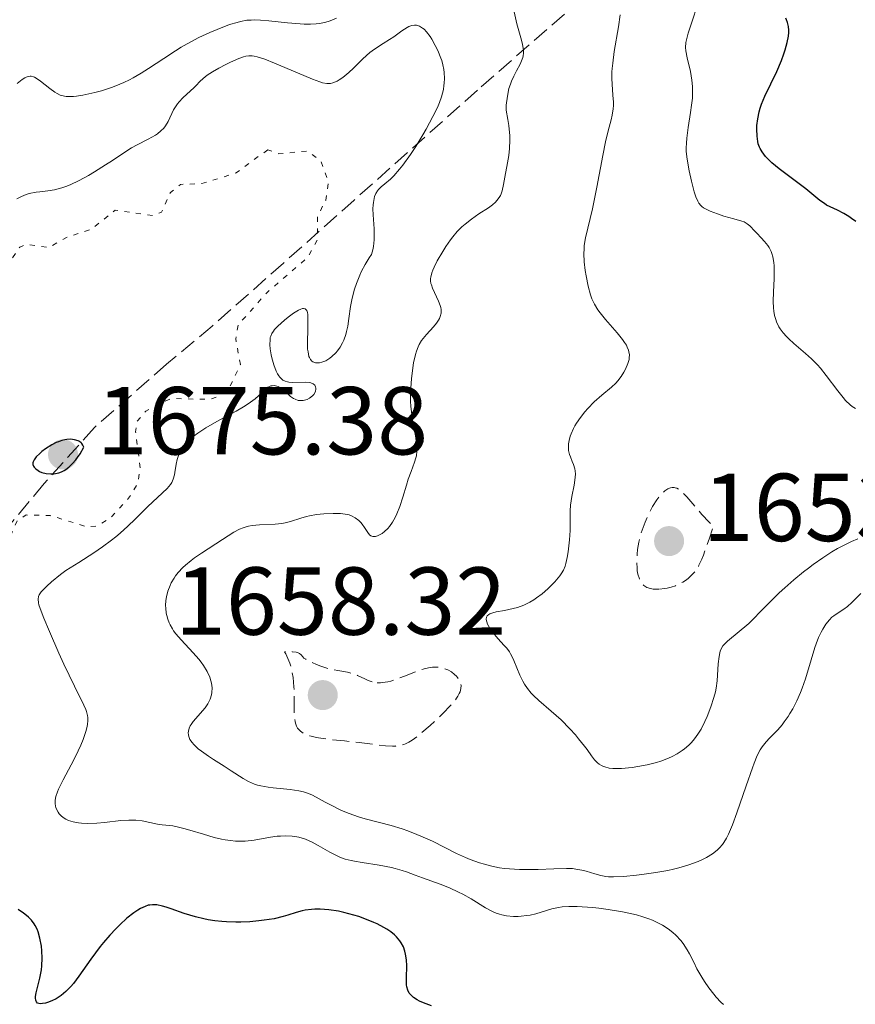
# Model space of a CAD drawing. Units: metres. Extents: x 678934 to 681820, y 4758527 to 4759971.
# Drawn here: x 680779 to 680866, y 4758630 to 4758732 of the extents above; entities that cross this region are included whole.
import ezdxf

# ---------------------------------------------------------------- set-up
doc = ezdxf.new("R2010")
doc.units = ezdxf.units.M
doc.header["$MEASUREMENT"] = 0
doc.linetypes.add('DGN Style 3', pattern=[2.435891, 1.739922, -0.695969])
doc.linetypes.add('DGN Style 5', pattern=[1.217945, 0.521977, -0.695969])
for name, color, linetype, lineweight in [('Cota de punto acotado terreno', 7, 'Continuous', 0), ('Curva de nivel auxiliar', 30, 'DGN Style 5', 0), ('Curva de nivel de depresión intermedia', 30, 'DGN Style 3', 0), ('Curva de nivel directora', 30, 'Continuous', 30), ('Curva de nivel intermedia', 30, 'Continuous', 0), ('Punto acotado terreno (símbolo)', 7, 'Continuous', 0), ('Zona arbolada', 92, 'DGN Style 3', 0)]:
    doc.layers.add(name, color=color, linetype=linetype, lineweight=lineweight)
doc.styles.add('Style-Arial', font='arial.ttf')

# ---------------------------------------------------------------- blocks, each defined once
blk = doc.blocks.new('5PATER')
at = {"layer": 'Punto acotado terreno (símbolo)', "linetype": 'Continuous', "lineweight": 0}
h = blk.add_hatch(color=51, dxfattribs=at)
edge = h.paths.add_edge_path()
edge.add_ellipse((0, 0), major_axis=(-0.11, -0.111), ratio=0.999422, start_angle=0, end_angle=360)

msp = doc.modelspace()

# ---------------------------------------------------------------- linework, layer by layer
at = {"layer": 'Curva de nivel auxiliar', "color": 30, "linetype": 'DGN Style 5', "lineweight": 0, "elevation": 1672.5, "flags": 128}
msp.add_lwpolyline([(680804.5, 4758718.53), (680801.23, 4758716.11), (680797.64, 4758715.01), (680795.45, 4758714.93), (680794.38, 4758714.07), (680793.47, 4758712.04), (680792.55, 4758711.69), (680788.66, 4758712.24), (680786.16, 4758710.26), (680783.51, 4758709.38), (680781.77, 4758708.37), (680779.4, 4758708.7), (680778.73, 4758708.41), (680777.32, 4758706.34), (680776.49, 4758703.3), (680772.6, 4758697.33), (680769.52, 4758691.77), (680767.56, 4758689.72), (680762.49, 4758686.3), (680762.13, 4758684.88), (680762.5, 4758681.31), (680763.18, 4758674.88), (680764.52, 4758672.76), (680765.37, 4758672.19), (680766.5, 4758671.97), (680766.99, 4758673.26), (680767.48, 4758673.7), (680769.5, 4758674), (680774.29, 4758677.21), (680776.83, 4758677.41), (680777.71, 4758678.29), (680778.47, 4758679.99), (680779.4, 4758680.58), (680781.87, 4758680.53), (680785.74, 4758679.34), (680786.72, 4758679.41), (680788.14, 4758680.26), (680790.04, 4758682.31), (680790.96, 4758683.78), (680791.26, 4758685.39), (680790.77, 4758689.23), (680790.93, 4758690.33), (680791.82, 4758691.38), (680794.44, 4758692.68), (680798.44, 4758692.59), (680799.51, 4758692.96), (680800.51, 4758693.79), (680801.66, 4758696.21), (680801.17, 4758698.89), (680801.42, 4758700.33), (680804.54, 4758703.81), (680808.64, 4758707.32), (680809.7, 4758709.27), (680809.66, 4758711.56), (680810.54, 4758713.3), (680810.82, 4758715.22), (680810.05, 4758717.31), (680808.62, 4758718.4), (680805.64, 4758718.1), (680804.5, 4758718.53)], dxfattribs=at)
at = {"layer": 'Curva de nivel de depresión intermedia', "color": 30, "linetype": 'DGN Style 3', "lineweight": 0, "flags": 128}
for points, elevation in [([(680845.14, 4758672.88), (680844.57, 4758672.89), (680844.3, 4758672.94), (680843.92, 4758673.05), (680843.7, 4758673.18), (680843.6, 4758673.25), (680843.46, 4758673.39), (680843.33, 4758673.55), (680843.25, 4758673.67), (680843.13, 4758673.94), (680842.98, 4758674.42), (680842.92, 4758674.78), (680842.89, 4758675.04), (680842.86, 4758675.6), (680842.88, 4758676.2), (680842.9, 4758676.51), (680842.95, 4758677), (680843.08, 4758677.77), (680843.29, 4758678.58), (680843.41, 4758678.99), (680843.72, 4758679.84), (680844.05, 4758680.58), (680844.23, 4758680.94), (680844.51, 4758681.46), (680844.95, 4758682.16), (680845.18, 4758682.46), (680845.58, 4758682.91), (680845.78, 4758683.09), (680846.08, 4758683.29), (680846.38, 4758683.4), (680846.54, 4758683.43), (680846.75, 4758683.42), (680846.85, 4758683.4), (680847.01, 4758683.35), (680847.25, 4758683.22), (680847.5, 4758683.03), (680847.67, 4758682.87), (680848.05, 4758682.46), (680849.64, 4758680.63), (680850.39, 4758679.82), (680850.83, 4758679.38), (680850.43, 4758678.17), (680849.8, 4758676.42), (680849.63, 4758676), (680849.33, 4758675.36), (680849.09, 4758674.92), (680848.95, 4758674.72), (680848.67, 4758674.42), (680848.25, 4758674.03), (680848.02, 4758673.86), (680847.66, 4758673.61), (680847.28, 4758673.4), (680847.08, 4758673.31), (680846.88, 4758673.22), (680846.45, 4758673.08), (680846.02, 4758672.98), (680845.73, 4758672.93), (680845.14, 4758672.88)], 1655), ([(680815.88, 4758663.15), (680816.23, 4758663.15), (680816.42, 4758663.16), (680816.98, 4758663.26), (680817.3, 4758663.33), (680817.82, 4758663.49), (680818.72, 4758663.82), (680820.14, 4758664.4), (680820.89, 4758664.63), (680821.39, 4758664.74), (680821.64, 4758664.77), (680822, 4758664.78), (680822.36, 4758664.75), (680822.58, 4758664.71), (680823.02, 4758664.57), (680823.22, 4758664.48), (680823.59, 4758664.27), (680823.92, 4758664.02), (680824.11, 4758663.84), (680824.22, 4758663.71), (680824.4, 4758663.46), (680824.52, 4758663.2), (680824.56, 4758663.06), (680824.6, 4758662.86), (680824.58, 4758662.54), (680824.49, 4758662.2), (680824.41, 4758662.02), (680824.25, 4758661.74), (680824.12, 4758661.54), (680823.78, 4758661.1), (680823.48, 4758660.74), (680822.75, 4758659.98), (680821.93, 4758659.2), (680821.38, 4758658.7), (680820.34, 4758657.82), (680819.77, 4758657.37), (680819.52, 4758657.19), (680819.16, 4758656.97), (680818.82, 4758656.8), (680818.65, 4758656.73), (680818.38, 4758656.66), (680818.2, 4758656.62), (680817.8, 4758656.58), (680817.47, 4758656.57), (680816.73, 4758656.6), (680815.9, 4758656.69), (680814.02, 4758656.93), (680812.48, 4758657.1), (680810.56, 4758657.31), (680809.77, 4758657.42), (680809.43, 4758657.49), (680808.89, 4758657.62), (680808.47, 4758657.77), (680808.25, 4758657.88), (680807.9, 4758658.13), (680807.69, 4758658.32), (680807.6, 4758658.43), (680807.48, 4758658.65), (680807.38, 4758658.94), (680807.34, 4758659.11), (680807.28, 4758659.54), (680807.26, 4758659.8), (680807.24, 4758660.26), (680807.25, 4758660.98), (680807.25, 4758662.12), (680807.22, 4758662.74), (680807.13, 4758663.71), (680807.05, 4758664.2), (680806.89, 4758664.86), (680806.79, 4758665.19), (680806.6, 4758665.68), (680806.38, 4758666.15), (680806.25, 4758666.38), (680806.77, 4758666.39), (680807.04, 4758666.38), (680807.45, 4758666.33), (680807.6, 4758666.29), (680807.81, 4758666.19), (680807.96, 4758666.05), (680808.15, 4758665.84), (680808.27, 4758665.72), (680808.46, 4758665.59), (680808.96, 4758665.31), (680809.57, 4758665.03), (680810.01, 4758664.87), (680810.9, 4758664.59), (680811.78, 4758664.41), (680812.78, 4758664.25), (680813.22, 4758664.14), (680813.43, 4758664.08), (680813.84, 4758663.92), (680814.59, 4758663.56), (680814.93, 4758663.4), (680815.35, 4758663.25), (680815.56, 4758663.19), (680815.88, 4758663.15)], 1660)]:
    msp.add_lwpolyline(points, dxfattribs=dict(at, elevation=elevation))
at = {"layer": 'Curva de nivel directora', "color": 30, "linetype": 'Continuous', "lineweight": 30, "flags": 128}
for points, elevation in [([(680865.65, 4758711.06), (680865.2, 4758711.39), (680864.92, 4758711.58), (680864.4, 4758711.89), (680863.72, 4758712.25), (680862.95, 4758712.61), (680862.6, 4758712.78), (680862.36, 4758712.93), (680861.9, 4758713.26), (680860.45, 4758714.47), (680857.66, 4758716.54), (680856.91, 4758717.18), (680856.5, 4758717.58), (680856.26, 4758717.83), (680855.89, 4758718.31), (680855.69, 4758718.64), (680855.61, 4758718.8), (680855.49, 4758719.14), (680855.43, 4758719.39), (680855.36, 4758719.95), (680855.34, 4758720.65), (680855.35, 4758721.06), (680855.43, 4758721.72), (680855.58, 4758722.46), (680855.7, 4758722.85), (680855.84, 4758723.25), (680856.19, 4758724.1), (680857.41, 4758726.67), (680857.9, 4758727.81), (680858.16, 4758728.5), (680858.3, 4758728.92), (680858.51, 4758729.66), (680858.64, 4758730.33), (680858.67, 4758730.7), (680858.68, 4758730.93), (680858.64, 4758731.33), (680858.54, 4758731.75), (680858.44, 4758732.02), (680858.35, 4758732.2)], 1650), ([(680784, 4758688.44), (680783.61, 4758688.42), (680783.4, 4758688.38), (680783.09, 4758688.31), (680782.74, 4758688.19), (680782.5, 4758688.1), (680782.05, 4758687.87), (680781.41, 4758687.46), (680781.03, 4758687.18), (680780.81, 4758686.98), (680780.44, 4758686.62), (680780.3, 4758686.43), (680780.22, 4758686.32), (680780.13, 4758686.11), (680780.1, 4758686.01), (680780.1, 4758685.83), (680780.15, 4758685.66), (680780.21, 4758685.56), (680780.39, 4758685.37), (680780.64, 4758685.19), (680780.78, 4758685.11), (680781.03, 4758685.01), (680781.47, 4758684.89), (680781.97, 4758684.85), (680782.25, 4758684.87), (680782.6, 4758684.92), (680782.78, 4758684.97), (680783.06, 4758685.07), (680783.35, 4758685.21), (680783.5, 4758685.31), (680783.81, 4758685.54), (680783.97, 4758685.68), (680784.22, 4758685.92), (680784.55, 4758686.31), (680784.72, 4758686.54), (680784.99, 4758686.93), (680785.39, 4758687.61), (680785.29, 4758687.85), (680785.19, 4758687.99), (680785.12, 4758688.07), (680784.94, 4758688.21), (680784.78, 4758688.29), (680784.42, 4758688.4), (680784, 4758688.44)], 1675), ([(680806.09, 4758638.85), (680805.16, 4758638.64), (680804.13, 4758638.47), (680803.56, 4758638.4), (680802.65, 4758638.32), (680801.69, 4758638.28), (680801.2, 4758638.28), (680800.21, 4758638.3), (680799.72, 4758638.34), (680799, 4758638.41), (680798.3, 4758638.53), (680797.86, 4758638.62), (680797, 4758638.83), (680795.82, 4758639.19), (680794.48, 4758639.65), (680793.93, 4758639.84), (680793.57, 4758639.94), (680792.98, 4758640.07), (680792.51, 4758640.09), (680792.24, 4758640.06), (680792.08, 4758640.03), (680791.76, 4758639.92), (680791.27, 4758639.69), (680791.01, 4758639.54), (680790.59, 4758639.25), (680789.87, 4758638.68), (680789.12, 4758638), (680788.72, 4758637.6), (680788.08, 4758636.93), (680787.42, 4758636.17), (680787.1, 4758635.75), (680786.12, 4758634.42), (680784.88, 4758632.66), (680784.31, 4758631.92), (680784.04, 4758631.6), (680783.52, 4758631.08), (680783.03, 4758630.67), (680782.71, 4758630.46), (680782.5, 4758630.33), (680782.06, 4758630.12), (680781.62, 4758629.95), (680781.41, 4758629.88), (680781.1, 4758629.82), (680780.83, 4758629.81), (680780.71, 4758629.83), (680780.58, 4758629.88), (680780.45, 4758630), (680780.38, 4758630.16), (680780.36, 4758630.37), (680780.37, 4758630.55), (680780.43, 4758630.95), (680780.81, 4758632.47), (680780.97, 4758633.31), (680781.02, 4758633.73), (680781.06, 4758634.55), (680781.02, 4758635.31), (680780.97, 4758635.79), (680780.82, 4758636.62), (680780.64, 4758637.28), (680780.53, 4758637.56), (680780.33, 4758637.94), (680780.22, 4758638.12), (680779.94, 4758638.48), (680779.62, 4758638.81), (680779.44, 4758638.98), (680779.13, 4758639.23), (680778.56, 4758639.61)], 1675), ([(680821.51, 4758629.57), (680820.7, 4758629.89), (680820.29, 4758630.08), (680820.05, 4758630.21), (680819.66, 4758630.46), (680819.34, 4758630.75), (680819.21, 4758630.91), (680819.06, 4758631.2), (680818.96, 4758631.55), (680818.93, 4758631.76), (680818.92, 4758631.99), (680818.92, 4758632.51), (680818.95, 4758633.73), (680818.92, 4758634.38), (680818.83, 4758634.97), (680818.76, 4758635.26), (680818.6, 4758635.7), (680818.37, 4758636.13), (680818.23, 4758636.34), (680817.88, 4758636.76), (680817.67, 4758636.96), (680817.31, 4758637.26), (680816.89, 4758637.55), (680816.58, 4758637.73), (680815.89, 4758638.09), (680815.53, 4758638.26), (680814.76, 4758638.57), (680813.97, 4758638.85), (680813.45, 4758639.02), (680812.42, 4758639.29), (680811.87, 4758639.41), (680810.86, 4758639.57), (680809.94, 4758639.64), (680809.39, 4758639.63), (680809.04, 4758639.61), (680808.41, 4758639.53), (680808.08, 4758639.46), (680807.47, 4758639.28), (680806.6, 4758639), (680806.09, 4758638.85)], 1675)]:
    msp.add_lwpolyline(points, dxfattribs=dict(at, elevation=elevation))
at = {"layer": 'Curva de nivel intermedia', "color": 30, "linetype": 'Continuous', "lineweight": 0, "flags": 128}
for points, elevation in [([(680827.86, 4758712.8), (680828.19, 4758713.09), (680828.33, 4758713.24), (680828.56, 4758713.55), (680828.68, 4758713.77), (680828.75, 4758713.93), (680828.87, 4758714.26), (680829.01, 4758714.91), (680829.2, 4758716.05), (680829.34, 4758716.77), (680829.56, 4758717.94), (680829.64, 4758718.66), (680829.67, 4758719.51), (680829.66, 4758719.98), (680829.56, 4758721.06), (680829.47, 4758721.66), (680829.27, 4758722.65), (680829.3, 4758723.16), (680829.41, 4758724.08), (680829.58, 4758724.88), (680829.73, 4758725.35), (680829.84, 4758725.64), (680830.08, 4758726.18), (680830.37, 4758726.73), (680830.74, 4758727.41), (680830.89, 4758727.75), (680831.01, 4758728.1), (680831.04, 4758728.28), (680831.08, 4758728.56), (680831.08, 4758728.85), (680831.06, 4758729.05), (680830.99, 4758729.48), (680830.82, 4758730.16), (680830.55, 4758731.11), (680830.41, 4758731.61), (680829.92, 4758733.77)], 1665), ([(680859.19, 4758698.4), (680858.68, 4758698.87), (680858.43, 4758699.11), (680858.09, 4758699.5), (680857.78, 4758699.92), (680857.64, 4758700.14), (680857.4, 4758700.63), (680857.31, 4758700.89), (680857.19, 4758701.31), (680857.11, 4758701.77), (680857.07, 4758702.09), (680857.04, 4758702.75), (680857.06, 4758703.78), (680857.13, 4758705.11), (680857.16, 4758705.7), (680857.15, 4758706.47), (680857.12, 4758706.81), (680857.01, 4758707.4), (680856.91, 4758707.74), (680856.82, 4758707.96), (680856.61, 4758708.36), (680856.47, 4758708.57), (680856.14, 4758708.99), (680855.79, 4758709.38), (680855.34, 4758709.85), (680855.13, 4758710.06), (680854.62, 4758710.61), (680854.35, 4758710.83), (680854.01, 4758711.02), (680853.8, 4758711.1), (680852.96, 4758711.33), (680851.91, 4758711.63), (680851.25, 4758711.86), (680850.5, 4758712.16), (680850.09, 4758712.35), (680849.79, 4758712.5), (680849.62, 4758712.63), (680849.51, 4758712.74), (680849.33, 4758712.98), (680849.21, 4758713.18), (680849, 4758713.64), (680848.84, 4758714.16), (680848.56, 4758715.26), (680848.3, 4758716.35), (680848.19, 4758716.91), (680848.06, 4758717.78), (680848.01, 4758718.39), (680848, 4758718.71), (680848.02, 4758719.21), (680848.06, 4758719.73), (680848.21, 4758720.84), (680848.45, 4758722.38), (680848.56, 4758723.15), (680848.64, 4758723.89), (680848.66, 4758724.25), (680848.66, 4758724.78), (680848.64, 4758725.11), (680848.58, 4758725.76), (680848.44, 4758726.64), (680848.1, 4758728.07), (680847.97, 4758728.79), (680847.94, 4758729.13), (680847.97, 4758729.65), (680848.02, 4758729.95), (680848.2, 4758730.64), (680848.64, 4758732), (680849.1, 4758733.38)], 1655), ([(680836.04, 4758689.01), (680836.29, 4758689.56), (680836.44, 4758689.85), (680836.61, 4758690.13), (680837, 4758690.71), (680837.45, 4758691.28), (680837.77, 4758691.64), (680838.44, 4758692.33), (680839.23, 4758693.02), (680840.23, 4758693.87), (680840.68, 4758694.29), (680840.88, 4758694.51), (680841.24, 4758694.96), (680841.53, 4758695.42), (680841.7, 4758695.73), (680841.95, 4758696.33), (680842.06, 4758696.72), (680842.08, 4758696.92), (680842.09, 4758697.21), (680842.05, 4758697.53), (680842.01, 4758697.69), (680841.87, 4758698.03), (680841.78, 4758698.22), (680841.6, 4758698.51), (680841.38, 4758698.82), (680840.84, 4758699.49), (680839.6, 4758700.9), (680839.05, 4758701.57), (680838.82, 4758701.88), (680838.46, 4758702.47), (680838.19, 4758703.04), (680838.05, 4758703.45), (680837.81, 4758704.34), (680837.6, 4758705.41), (680837.5, 4758705.99), (680837.4, 4758706.89), (680837.37, 4758707.76), (680837.38, 4758708.18), (680837.41, 4758708.58), (680837.54, 4758709.37), (680838.27, 4758712.38), (680838.72, 4758714.64), (680839.33, 4758717.92), (680839.62, 4758719.35), (680839.9, 4758720.49), (680840.2, 4758721.64), (680840.31, 4758722.12), (680840.42, 4758722.79), (680840.44, 4758723.12), (680840.44, 4758723.47), (680840.39, 4758724.2), (680840.3, 4758725.32), (680840.27, 4758725.94), (680840.28, 4758726.61), (680840.3, 4758726.97), (680840.36, 4758727.53), (680840.53, 4758728.73), (680840.98, 4758731.28), (680841.15, 4758732.53)], 1660), ([(680811.66, 4758732.21), (680811.25, 4758732.02), (680810.98, 4758731.92), (680810.44, 4758731.76), (680809.85, 4758731.64), (680809.52, 4758731.6), (680808.95, 4758731.56), (680808.28, 4758731.57), (680807.89, 4758731.59), (680806.55, 4758731.71), (680804.63, 4758731.91), (680803.76, 4758731.98), (680803.09, 4758732.01), (680802.78, 4758732), (680802.34, 4758731.97), (680801.67, 4758731.85), (680801.32, 4758731.76), (680800.53, 4758731.52), (680799.23, 4758731.02), (680798.5, 4758730.71), (680797.34, 4758730.17), (680796.13, 4758729.53), (680795.52, 4758729.18), (680794.91, 4758728.8), (680793.71, 4758728.02), (680792.12, 4758726.97)], 1665), ([(680809.89, 4758696.38), (680810.14, 4758696.44), (680810.54, 4758696.61), (680810.97, 4758696.88), (680811.18, 4758697.05), (680811.57, 4758697.42), (680811.76, 4758697.64), (680812.03, 4758698.02), (680812.29, 4758698.48), (680812.4, 4758698.74), (680812.61, 4758699.32), (680812.7, 4758699.64), (680812.82, 4758700.18), (680812.94, 4758700.99), (680813.11, 4758702.23), (680813.24, 4758702.92), (680813.41, 4758703.66), (680813.52, 4758704.04), (680813.72, 4758704.64), (680814.06, 4758705.48), (680814.26, 4758705.92), (680814.62, 4758706.59), (680815.04, 4758707.29), (680815.28, 4758707.65), (680815.43, 4758708.12), (680815.5, 4758708.46), (680815.57, 4758709.18), (680815.58, 4758709.55), (680815.56, 4758710.31), (680815.47, 4758711.76), (680815.44, 4758712.39), (680815.45, 4758712.8), (680815.48, 4758713.04), (680815.55, 4758713.47), (680815.6, 4758713.65), (680815.73, 4758713.98), (680815.9, 4758714.25), (680816.02, 4758714.4), (680816.3, 4758714.68), (680816.67, 4758714.98), (680817.25, 4758715.47), (680817.6, 4758715.81), (680818.2, 4758716.49), (680818.55, 4758716.93), (680819.33, 4758718.02), (680819.88, 4758718.86), (680820.61, 4758720.06), (680820.97, 4758720.66), (680821.68, 4758721.97), (680821.97, 4758722.56), (680822.21, 4758723.1), (680822.35, 4758723.43), (680822.56, 4758724.02), (680822.76, 4758724.77), (680822.82, 4758725.19), (680822.85, 4758725.45), (680822.86, 4758725.92), (680822.84, 4758726.56), (680822.8, 4758726.87), (680822.72, 4758727.33), (680822.59, 4758727.8), (680822.5, 4758728.04), (680822.18, 4758728.83), (680821.92, 4758729.35), (680821.56, 4758730), (680821.38, 4758730.28), (680821, 4758730.79), (680820.76, 4758731.04), (680820.6, 4758731.16), (680820.28, 4758731.35), (680820.06, 4758731.43), (680819.95, 4758731.45), (680819.77, 4758731.46), (680819.49, 4758731.43), (680819.18, 4758731.32), (680819.01, 4758731.24), (680818.45, 4758730.88), (680817.61, 4758730.26), (680817.17, 4758729.96), (680816.51, 4758729.55), (680815.6, 4758728.98), (680815.12, 4758728.62), (680814.38, 4758727.96), (680813.4, 4758726.99), (680812.94, 4758726.56), (680812.32, 4758726.04), (680811.94, 4758725.79), (680811.71, 4758725.66), (680811.28, 4758725.47), (680811.02, 4758725.4), (680810.88, 4758725.39), (680810.65, 4758725.4), (680810.2, 4758725.49), (680809.91, 4758725.58), (680809.16, 4758725.86), (680807.59, 4758726.52), (680805.22, 4758727.52), (680804.19, 4758727.92), (680803.41, 4758728.17), (680803.09, 4758728.24), (680802.89, 4758728.27)], 1670), ([(680802.89, 4758728.27), (680802.54, 4758728.28), (680802.21, 4758728.23), (680801.99, 4758728.18), (680801.5, 4758728), (680800.62, 4758727.62), (680800.14, 4758727.38), (680799.42, 4758727.01), (680798.76, 4758726.63), (680798.47, 4758726.44), (680798.21, 4758726.27), (680797.8, 4758725.94), (680797.46, 4758725.62), (680797.05, 4758725.21), (680796.84, 4758724.99), (680795.66, 4758723.91), (680795.29, 4758723.51), (680795.12, 4758723.3), (680794.97, 4758723.1), (680794.72, 4758722.68), (680794.14, 4758721.47), (680793.86, 4758721), (680793.7, 4758720.78), (680793.4, 4758720.48), (680793.04, 4758720.18), (680792.83, 4758720.04), (680792.08, 4758719.62), (680790.92, 4758719.04), (680790.35, 4758718.73), (680789.53, 4758718.22), (680788.36, 4758717.41), (680787.64, 4758716.94), (680786.5, 4758716.22), (680785.87, 4758715.85), (680784.91, 4758715.33), (680783.97, 4758714.88), (680783.53, 4758714.7), (680783.11, 4758714.56), (680782.34, 4758714.36), (680781.64, 4758714.24), (680780.81, 4758714.15), (680780.43, 4758714.11), (680779.72, 4758713.97), (680779.38, 4758713.87), (680778.89, 4758713.68), (680778.41, 4758713.42)], 1670), ([(680792.12, 4758726.97), (680791.33, 4758726.47), (680790.53, 4758726.01), (680790.14, 4758725.8), (680789.54, 4758725.51), (680789.14, 4758725.34), (680788.36, 4758725.03), (680787.23, 4758724.66), (680786.52, 4758724.46), (680785.28, 4758724.19), (680784.61, 4758724.08), (680784.31, 4758724.05), (680783.9, 4758724.04), (680783.54, 4758724.06), (680783.36, 4758724.09), (680783.11, 4758724.16), (680782.94, 4758724.21), (680782.61, 4758724.37), (680782.36, 4758724.52), (680781.85, 4758724.88), (680780.87, 4758725.66), (680780.44, 4758725.96), (680780.25, 4758726.06), (680780.14, 4758726.11), (680779.91, 4758726.16), (680779.81, 4758726.17), (680779.6, 4758726.15), (680779.4, 4758726.08), (680779.26, 4758726.01), (680778.97, 4758725.81), (680778.46, 4758725.39)], 1665), ([(680800.99, 4758678.79), (680801.56, 4758679.09), (680801.96, 4758679.26), (680802.17, 4758679.32), (680802.51, 4758679.41), (680802.87, 4758679.48), (680803.65, 4758679.56), (680805.26, 4758679.64), (680805.98, 4758679.71), (680806.3, 4758679.76), (680806.87, 4758679.9), (680807.93, 4758680.26), (680808.52, 4758680.42), (680808.86, 4758680.5), (680809.58, 4758680.62), (680810.34, 4758680.7), (680811.32, 4758680.75), (680811.75, 4758680.75), (680812.05, 4758680.73), (680812.55, 4758680.67), (680812.97, 4758680.58), (680813.2, 4758680.5), (680813.6, 4758680.29), (680813.97, 4758680.01), (680814.19, 4758679.79), (680814.32, 4758679.63), (680814.56, 4758679.29), (680814.9, 4758678.75), (680815.08, 4758678.53), (680815.23, 4758678.43), (680815.44, 4758678.35), (680815.58, 4758678.34), (680815.69, 4758678.36), (680815.91, 4758678.41), (680816.06, 4758678.48), (680816.39, 4758678.66), (680816.63, 4758678.85), (680816.99, 4758679.19), (680817.16, 4758679.39), (680817.47, 4758679.83), (680817.75, 4758680.33), (680817.93, 4758680.69), (680818.24, 4758681.47), (680818.54, 4758682.42), (680818.91, 4758683.69), (680819.1, 4758684.29), (680819.4, 4758685.1), (680819.77, 4758686.07), (680819.9, 4758686.52), (680819.95, 4758686.74), (680820, 4758687.2), (680820, 4758687.68), (680819.97, 4758688.02), (680819.86, 4758688.79), (680819.74, 4758689.46), (680819.55, 4758690.47), (680819.47, 4758691.03), (680819.37, 4758691.9), (680819.34, 4758692.36), (680819.33, 4758692.83), (680819.36, 4758693.79), (680819.43, 4758694.73), (680819.5, 4758695.33), (680819.67, 4758696.4), (680819.85, 4758697.24), (680819.95, 4758697.6), (680820.14, 4758698.06), (680820.24, 4758698.28), (680820.5, 4758698.7), (680821, 4758699.32), (680821.72, 4758700.14), (680822.03, 4758700.52), (680822.25, 4758700.83), (680822.34, 4758700.99), (680822.44, 4758701.21), (680822.52, 4758701.56), (680822.52, 4758701.93), (680822.48, 4758702.13), (680822.43, 4758702.34), (680822.26, 4758702.79), (680821.64, 4758704.14), (680821.52, 4758704.48), (680821.47, 4758704.64), (680821.43, 4758704.89), (680821.43, 4758705.15), (680821.44, 4758705.29), (680821.56, 4758705.75), (680821.66, 4758706.02), (680821.79, 4758706.33), (680822.13, 4758707), (680822.69, 4758707.97), (680823.01, 4758708.46), (680823.49, 4758709.15), (680823.73, 4758709.46), (680824.21, 4758710.02), (680824.69, 4758710.5), (680825.01, 4758710.8), (680825.67, 4758711.32), (680826.46, 4758711.85), (680827.45, 4758712.49), (680827.86, 4758712.8)], 1665), ([(680794.38, 4758683.74), (680794.52, 4758683.95), (680794.68, 4758684.31), (680794.8, 4758684.75), (680794.85, 4758685.01), (680794.97, 4758685.86), (680795.08, 4758686.35), (680795.26, 4758686.87), (680795.39, 4758687.14), (680795.6, 4758687.51), (680795.73, 4758687.7), (680795.95, 4758687.97), (680796.36, 4758688.4), (680796.86, 4758688.81), (680797.24, 4758689.09), (680798.08, 4758689.63), (680799.45, 4758690.42), (680801.22, 4758691.38), (680801.98, 4758691.82), (680802.46, 4758692.12), (680803.19, 4758692.66), (680803.55, 4758692.97), (680804.07, 4758693.48), (680804.37, 4758693.75), (680804.52, 4758693.85), (680804.63, 4758693.9), (680804.84, 4758693.98), (680804.95, 4758694), (680805.16, 4758694.02), (680805.31, 4758694.01), (680805.6, 4758693.93), (680805.81, 4758693.82), (680805.97, 4758693.72), (680806.27, 4758693.46), (680806.88, 4758692.9), (680807.19, 4758692.68), (680807.34, 4758692.6), (680807.66, 4758692.49), (680807.98, 4758692.47), (680808.19, 4758692.48), (680808.33, 4758692.51), (680808.59, 4758692.59), (680808.85, 4758692.73), (680809.16, 4758692.97), (680809.28, 4758693.11), (680809.42, 4758693.33), (680809.46, 4758693.45), (680809.5, 4758693.66), (680809.49, 4758693.76), (680809.46, 4758693.91), (680809.39, 4758694.05), (680809.21, 4758694.22), (680808.99, 4758694.32), (680808.82, 4758694.35), (680808.43, 4758694.38), (680807.08, 4758694.35), (680806.71, 4758694.38), (680806.54, 4758694.41), (680806.3, 4758694.48), (680806.07, 4758694.6), (680805.96, 4758694.68), (680805.76, 4758694.89), (680805.66, 4758695.02), (680805.52, 4758695.25), (680805.38, 4758695.52), (680805.14, 4758696.17), (680804.94, 4758696.89), (680804.87, 4758697.22), (680804.77, 4758697.84), (680804.73, 4758698.27), (680804.74, 4758698.8), (680804.77, 4758699.03), (680804.81, 4758699.17), (680804.93, 4758699.43), (680805.09, 4758699.68), (680805.22, 4758699.85), (680805.56, 4758700.21), (680806.24, 4758700.82), (680806.62, 4758701.12), (680807.19, 4758701.54), (680807.71, 4758701.86), (680807.93, 4758701.96), (680808.12, 4758702.02), (680808.22, 4758702.04), (680808.4, 4758702.01), (680808.57, 4758701.82), (680808.64, 4758701.6), (680808.66, 4758701.41), (680808.68, 4758700.95), (680808.66, 4758699.94), (680808.63, 4758698.46), (680808.65, 4758697.8), (680808.69, 4758697.52), (680808.79, 4758697.06), (680808.84, 4758696.94), (680808.96, 4758696.73), (680809.1, 4758696.57), (680809.2, 4758696.49), (680809.45, 4758696.39), (680809.74, 4758696.37), (680809.89, 4758696.38)], 1670), ([(680865.59, 4758691.63), (680865.25, 4758691.84), (680865.03, 4758692.02), (680864.57, 4758692.47), (680864.3, 4758692.78), (680863.75, 4758693.49), (680862.56, 4758695.08), (680861.95, 4758695.84), (680861.64, 4758696.18), (680861.02, 4758696.81), (680860.4, 4758697.37), (680859.19, 4758698.4)], 1655), ([(680850.19, 4758659.65), (680849.95, 4758659.12), (680849.54, 4758658.32), (680849.22, 4758657.81), (680849.04, 4758657.56), (680848.77, 4758657.2), (680848.47, 4758656.87), (680848.26, 4758656.66), (680847.81, 4758656.28), (680847.57, 4758656.1), (680847.07, 4758655.78), (680846.54, 4758655.49), (680846.16, 4758655.31), (680845.37, 4758655.01), (680844.91, 4758654.86), (680843.94, 4758654.62), (680842.98, 4758654.44), (680842.37, 4758654.35), (680841.26, 4758654.25), (680840.64, 4758654.24), (680840.37, 4758654.25), (680840, 4758654.28), (680839.53, 4758654.4), (680839.32, 4758654.48), (680839.19, 4758654.54), (680838.95, 4758654.7), (680838.78, 4758654.83), (680838.46, 4758655.16), (680838.14, 4758655.57), (680837.69, 4758656.2), (680837.43, 4758656.55), (680836.82, 4758657.32), (680836.48, 4758657.73), (680835.92, 4758658.35), (680834.99, 4758659.29), (680833.98, 4758660.2), (680832.68, 4758661.31), (680832.14, 4758661.83), (680831.9, 4758662.07), (680831.51, 4758662.55), (680831.2, 4758663.01), (680831.02, 4758663.31), (680830.72, 4758663.95), (680830.1, 4758665.46), (680829.87, 4758665.93), (680829.75, 4758666.15), (680829.62, 4758666.35), (680829.35, 4758666.73), (680829.06, 4758667.07), (680828.45, 4758667.72), (680827.88, 4758668.4), (680827.64, 4758668.74), (680827.36, 4758669.22), (680827.26, 4758669.48), (680827.23, 4758669.6), (680827.21, 4758669.76), (680827.25, 4758669.98), (680827.32, 4758670.11), (680827.47, 4758670.24), (680827.59, 4758670.31), (680827.89, 4758670.42), (680828.26, 4758670.51), (680829.12, 4758670.66), (680830.02, 4758670.85), (680830.47, 4758670.97), (680831.13, 4758671.21), (680831.76, 4758671.52), (680832.17, 4758671.77), (680832.45, 4758671.96), (680833.02, 4758672.4), (680833.61, 4758672.92), (680833.91, 4758673.2), (680834.33, 4758673.63), (680834.86, 4758674.26), (680835.01, 4758674.46), (680835.24, 4758674.85), (680835.41, 4758675.25), (680835.5, 4758675.54), (680835.64, 4758676.18), (680835.74, 4758676.74), (680835.87, 4758678), (680835.93, 4758678.96), (680835.93, 4758679.86), (680835.95, 4758681), (680835.99, 4758681.59), (680836.12, 4758682.5), (680836.34, 4758683.67), (680836.43, 4758684.18), (680836.48, 4758684.82), (680836.46, 4758685.17), (680836.43, 4758685.39), (680836.3, 4758685.82), (680836.16, 4758686.15), (680835.97, 4758686.62), (680835.88, 4758686.87), (680835.78, 4758687.28), (680835.76, 4758687.5), (680835.77, 4758687.97), (680835.83, 4758688.31), (680835.95, 4758688.77), (680836.04, 4758689.01)], 1660), ([(680813.52, 4758644.6), (680813.17, 4758644.68), (680812.54, 4758644.84), (680811.99, 4758645.03), (680811.65, 4758645.19), (680810.94, 4758645.55), (680809.76, 4758646.25), (680809.11, 4758646.6), (680808.44, 4758646.9), (680808.09, 4758647.02), (680807.75, 4758647.11), (680807.51, 4758647.16), (680807.04, 4758647.22), (680806.32, 4758647.25), (680805.82, 4758647.23), (680805.48, 4758647.2), (680804.78, 4758647.1), (680803.08, 4758646.81), (680802.15, 4758646.71), (680801.49, 4758646.7), (680801.15, 4758646.71), (680800.62, 4758646.75), (680800.07, 4758646.83), (680799.7, 4758646.91), (680798.94, 4758647.09), (680797.81, 4758647.41), (680796.41, 4758647.85), (680795.79, 4758648.02), (680795.37, 4758648.13), (680794.65, 4758648.27), (680793.52, 4758648.4), (680793.03, 4758648.46), (680791.44, 4758648.79), (680790.8, 4758648.87), (680790.44, 4758648.88), (680790.06, 4758648.88), (680789.23, 4758648.83), (680787.52, 4758648.65), (680786.73, 4758648.57), (680785.72, 4758648.53), (680785.16, 4758648.56), (680784.84, 4758648.59), (680784.28, 4758648.69), (680783.78, 4758648.84), (680783.5, 4758648.97), (680783.34, 4758649.07), (680783.06, 4758649.29), (680782.81, 4758649.55), (680782.71, 4758649.7), (680782.57, 4758649.94), (680782.47, 4758650.2), (680782.44, 4758650.33), (680782.4, 4758650.59), (680782.39, 4758650.73), (680782.41, 4758650.95), (680782.49, 4758651.34), (680782.65, 4758651.81), (680782.76, 4758652.08), (680783.24, 4758653.05), (680784.08, 4758654.62), (680784.52, 4758655.48), (680785.06, 4758656.66), (680785.3, 4758657.24), (680785.59, 4758658.08), (680785.72, 4758658.61), (680785.76, 4758658.85), (680785.8, 4758659.2), (680785.8, 4758659.53), (680785.77, 4758659.74), (680785.68, 4758660.15), (680785.6, 4758660.36), (680785.4, 4758660.82), (680784.4, 4758662.79), (680783.31, 4758665.09), (680782.78, 4758666.24), (680781.8, 4758668.47), (680781.22, 4758669.86), (680780.83, 4758670.88), (680780.72, 4758671.25), (680780.67, 4758671.47), (680780.63, 4758671.82), (680780.67, 4758672.1), (680780.73, 4758672.27), (680780.95, 4758672.59), (680781.12, 4758672.78), (680781.54, 4758673.2), (680782.02, 4758673.64), (680782.96, 4758674.41), (680783.52, 4758674.81), (680784.87, 4758675.64), (680786.43, 4758676.64), (680787.34, 4758677.27), (680788.27, 4758677.96), (680788.72, 4758678.32), (680789.15, 4758678.69), (680789.97, 4758679.43), (680790.73, 4758680.16), (680791.63, 4758681.06), (680792.03, 4758681.47), (680794.04, 4758683.34), (680794.38, 4758683.74)], 1670), ([(680836.19, 4758643.84), (680835.56, 4758643.86), (680834.25, 4758643.83), (680832.62, 4758643.76), (680831.67, 4758643.74), (680830.67, 4758643.75), (680830.15, 4758643.78), (680829.11, 4758643.87), (680828.58, 4758643.94), (680827.8, 4758644.09), (680827.03, 4758644.29), (680826.53, 4758644.44), (680825.55, 4758644.8), (680825.07, 4758645), (680824.14, 4758645.42), (680821.62, 4758646.68), (680821.06, 4758646.94), (680820.01, 4758647.4), (680819.05, 4758647.77), (680818.46, 4758647.98), (680817.33, 4758648.33), (680816.13, 4758648.65), (680814.63, 4758649.03), (680813.94, 4758649.23), (680812.95, 4758649.57), (680812.34, 4758649.82), (680811.95, 4758649.99), (680811.22, 4758650.35), (680810.46, 4758650.76), (680809.54, 4758651.28), (680809.1, 4758651.49), (680808.53, 4758651.72), (680808.23, 4758651.82), (680807.74, 4758651.93), (680806.85, 4758652.06), (680806.13, 4758652.13), (680805.08, 4758652.23), (680804.55, 4758652.3), (680803.79, 4758652.44), (680803.44, 4758652.52), (680803.11, 4758652.63), (680802.51, 4758652.89), (680801.95, 4758653.2), (680800.71, 4758654.01), (680799.96, 4758654.48), (680798.87, 4758655.17), (680798.33, 4758655.52), (680797.6, 4758656.04), (680797.28, 4758656.3), (680796.81, 4758656.74), (680796.63, 4758656.95), (680796.42, 4758657.26), (680796.29, 4758657.57), (680796.26, 4758657.73), (680796.24, 4758657.96), (680796.25, 4758658.11), (680796.33, 4758658.42), (680796.44, 4758658.66), (680796.53, 4758658.82), (680796.76, 4758659.14), (680797.99, 4758660.56), (680798.27, 4758660.96), (680798.39, 4758661.16), (680798.52, 4758661.45), (680798.66, 4758661.9), (680798.7, 4758662.14), (680798.71, 4758662.63), (680798.65, 4758663.1), (680798.59, 4758663.34), (680798.47, 4758663.72), (680798.2, 4758664.33), (680797.83, 4758664.95), (680797.59, 4758665.28), (680797.33, 4758665.61), (680796.74, 4758666.27), (680795.49, 4758667.6), (680794.95, 4758668.25), (680794.72, 4758668.56), (680794.59, 4758668.76), (680794.36, 4758669.16), (680794.27, 4758669.36), (680794.11, 4758669.75), (680794, 4758670.13), (680793.95, 4758670.39), (680793.9, 4758670.91), (680793.89, 4758671.17), (680793.92, 4758671.7), (680793.98, 4758672.09), (680794.13, 4758672.68), (680794.35, 4758673.25), (680794.48, 4758673.54), (680794.76, 4758674.02), (680794.92, 4758674.25), (680795.19, 4758674.6), (680795.67, 4758675.11), (680795.94, 4758675.36), (680796.54, 4758675.86), (680796.88, 4758676.12), (680797.6, 4758676.61), (680799.8, 4758678.02), (680800.99, 4758678.79)], 1665), ([(680865.84, 4758678.1), (680865.18, 4758677.83), (680864.82, 4758677.66), (680863.73, 4758677.09), (680863.14, 4758676.74), (680862.19, 4758676.13), (680861.21, 4758675.44), (680860.7, 4758675.07), (680860.2, 4758674.67), (680859.2, 4758673.85), (680858.25, 4758673.02), (680857.66, 4758672.48), (680856.65, 4758671.5), (680855.8, 4758670.62), (680854.94, 4758669.71), (680854.5, 4758669.29), (680852.28, 4758667.47), (680851.95, 4758667.14), (680851.82, 4758666.98), (680851.63, 4758666.66), (680851.53, 4758666.43), (680851.48, 4758666.26), (680851.41, 4758665.89), (680851.33, 4758665.12), (680851.26, 4758663.94), (680851.21, 4758663.35), (680851.1, 4758662.59), (680851.03, 4758662.21), (680850.88, 4758661.63), (680850.57, 4758660.66), (680850.19, 4758659.65)], 1660), ([(680866.16, 4758672.44), (680865.51, 4758671.75), (680865.23, 4758671.49), (680864.76, 4758671.07), (680864.37, 4758670.78), (680863.79, 4758670.41), (680863.34, 4758670.1), (680863.15, 4758669.95), (680862.88, 4758669.7), (680862.52, 4758669.24), (680862.19, 4758668.72), (680862.02, 4758668.41), (680861.77, 4758667.86), (680861.51, 4758667.2), (680861.38, 4758666.82), (680860.99, 4758665.52), (680860.4, 4758663.57), (680860.06, 4758662.6), (680859.88, 4758662.13), (680859.49, 4758661.26), (680859.08, 4758660.45), (680858.79, 4758659.96), (680858.59, 4758659.65), (680858.19, 4758659.08), (680857.96, 4758658.79), (680857.51, 4758658.27), (680856.67, 4758657.41), (680856.31, 4758657.02), (680856.02, 4758656.68), (680855.89, 4758656.5), (680855.69, 4758656.19), (680855.39, 4758655.6), (680855.06, 4758654.81), (680854.88, 4758654.32), (680854.23, 4758652.45), (680853.28, 4758649.63), (680852.82, 4758648.39), (680852.4, 4758647.41), (680852.19, 4758647.01), (680851.91, 4758646.55), (680851.77, 4758646.35), (680851.46, 4758645.99), (680851.23, 4758645.77), (680850.72, 4758645.38), (680850.12, 4758645.01), (680849.78, 4758644.84), (680849.23, 4758644.58), (680848.29, 4758644.23), (680847.24, 4758643.91), (680846.67, 4758643.77), (680846.08, 4758643.65), (680844.85, 4758643.43), (680843.62, 4758643.26), (680842.84, 4758643.17), (680841.5, 4758643.04), (680840.44, 4758642.98), (680839.93, 4758642.99), (680839.64, 4758643.02), (680839.12, 4758643.11), (680838.5, 4758643.29), (680837.61, 4758643.57), (680837.16, 4758643.69), (680836.54, 4758643.8), (680836.19, 4758643.84)], 1665), ([(680851.87, 4758629.74), (680851.61, 4758629.98), (680851.12, 4758630.5), (680850.86, 4758630.81), (680850.36, 4758631.44), (680849.9, 4758632.1), (680849.62, 4758632.55), (680849.11, 4758633.44), (680848.78, 4758634.11), (680848.34, 4758634.99), (680848.1, 4758635.42), (680847.68, 4758636.06), (680847.43, 4758636.38), (680846.91, 4758636.93), (680846.61, 4758637.2), (680846.11, 4758637.59), (680845.52, 4758637.96), (680845.2, 4758638.13), (680844.5, 4758638.47), (680844.12, 4758638.62), (680843.5, 4758638.84), (680842.83, 4758639.03), (680842.36, 4758639.15), (680841.38, 4758639.36), (680839.89, 4758639.61), (680838.92, 4758639.73), (680838.31, 4758639.8), (680837.2, 4758639.88), (680836.67, 4758639.91), (680835.8, 4758639.92), (680835.11, 4758639.87), (680834.72, 4758639.81), (680834.02, 4758639.65), (680832.38, 4758639.16), (680831.77, 4758639.02), (680831.45, 4758638.96), (680830.85, 4758638.89), (680830.54, 4758638.87), (680830.06, 4758638.87), (680829.33, 4758638.94), (680828.84, 4758639.04), (680828.59, 4758639.11), (680828.23, 4758639.23), (680827.87, 4758639.39), (680827.15, 4758639.77), (680825.64, 4758640.71), (680824.79, 4758641.19), (680824.34, 4758641.41), (680823.39, 4758641.83), (680822.42, 4758642.21), (680820.6, 4758642.87), (680819.84, 4758643.16), (680818.92, 4758643.51), (680818.47, 4758643.66), (680817.76, 4758643.87), (680817.38, 4758643.96), (680816.1, 4758644.2), (680814.32, 4758644.47), (680813.52, 4758644.6)], 1670)]:
    msp.add_lwpolyline(points, dxfattribs=dict(at, elevation=elevation))
at = {"layer": 'Zona arbolada', "color": 92, "linetype": 'DGN Style 3', "lineweight": 0}
msp.add_polyline3d([(680870.32, 4758762.55, 1663.26), (680862.9, 4758756.46, 1665.64), (680855.52, 4758750.26, 1668.5), (680826.3, 4758724.71, 1681.78), (680813.5, 4758713.3, 1686.74), (680806.14, 4758706.75, 1688.87), (680798.73, 4758700.21, 1690.29), (680793.99, 4758696.26, 1690.43), (680786.48, 4758689.66, 1690.13), (680781.27, 4758683.85, 1690.83), (680772.97, 4758673.9, 1692.49), (680759.14, 4758655.98, 1696.37), (680746.37, 4758638.02, 1700.95), (680728.87, 4758612.05, 1707.82), (680713.99, 4758590.08, 1712.9)], dxfattribs=at)
msp.add_polyline3d([(680870.32, 4758762.55, 1663.26), (680862.9, 4758756.46, 1665.64), (680855.52, 4758750.26, 1668.5), (680826.3, 4758724.71, 1681.78), (680813.5, 4758713.3, 1686.74), (680806.14, 4758706.75, 1688.87), (680798.73, 4758700.21, 1690.29), (680793.99, 4758696.26, 1690.43), (680786.48, 4758689.66, 1690.13), (680781.27, 4758683.85, 1690.83), (680772.97, 4758673.9, 1692.49), (680759.14, 4758655.98, 1696.37), (680746.37, 4758638.02, 1700.95), (680728.87, 4758612.05, 1707.82), (680713.99, 4758590.08, 1712.9)], dxfattribs=at)

# ---------------------------------------------------------------- block references
at = {"layer": 'Punto acotado terreno (símbolo)', "color": 7, "linetype": 'Continuous', "lineweight": 0, "xscale": 10, "yscale": 10, "zscale": 10}
for p in [(680783.22, 4758686.87, 1675.38), (680846.22, 4758677.87, 1653.39), (680810.22, 4758661.87, 1658.32)]:
    msp.add_blockref('5PATER', p, dxfattribs=at)

# ---------------------------------------------------------------- texts
at = {"layer": 'Cota de punto acotado terreno', "color": 7, "linetype": 'Continuous', "lineweight": 0, "style": 'Style-Arial'}
for s, p in [('1675.38', (680786.72, 4758686.87, 1675.38)), ('1653.39', (680849.72, 4758677.87, 1653.39)), ('1658.32', (680794.85, 4758668.14, 1658.32))]:
    msp.add_text(s, height=7, dxfattribs=at).set_placement(p)

doc.saveas('drawing.dxf')
